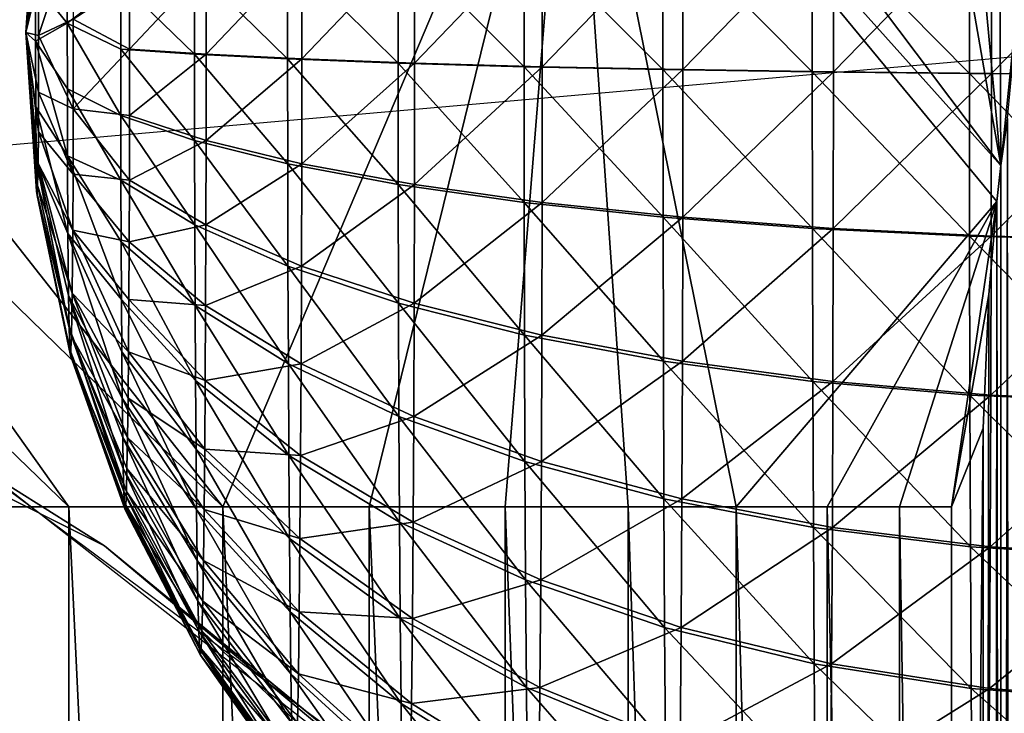
# Model space of a CAD drawing. Extents: x -18.5 to 12.4, y -26.1 to 28.1.
# Drawn here: x 11.9 to 12.1, y 27.7 to 27.8 of the extents above; entities that cross this region are included whole.
import ezdxf

# ---------------------------------------------------------------- set-up
doc = ezdxf.new("R2010")
doc.units = 0
doc.header["$MEASUREMENT"] = 0
doc.layers.add('SEAT-BACK', color=5, linetype='Continuous')
doc.layers.add('SEAT-BASE', color=5, linetype='Continuous')

msp = doc.modelspace()

# ---------------------------------------------------------------- linework, layer by layer
at = {"layer": 'SEAT-BACK'}
for points, invisible_edges in [([(4.97147, 27.4708, 14.87297), (-10.11713, 26.11114, 7.88764), (12.09582, 28.05692, 9.16927)], 12), ([(12.09582, 28.05692, 9.16927), (-10.11713, 26.11114, 7.88764), (7.40854, 27.64627, 8.89889)], 2), ([(4.97147, 27.4708, 14.87297), (12.09582, 28.05692, 9.16927), (6.00057, 27.55758, 14.47331)], 3), ([(6.00057, 27.55758, 14.47331), (12.09582, 28.05692, 9.16927), (7.06896, 27.64854, 14.19656)], 3), ([(7.06896, 27.64854, 14.19656), (12.09582, 28.05692, 9.16927), (8.15839, 27.74212, 14.04676)], 3), ([(8.15839, 27.74212, 14.04676), (12.09582, 28.05692, 9.16927), (9.25773, 27.83729, 14.0248)], 3), ([(-10.02149, 25.86725, 7.64379), (10.72846, 26.78507, 8.84023), (12.13194, 27.80787, 8.92115)], 3), ([(12.13194, 27.80787, 8.92115), (10.72846, 26.78507, 8.84023), (10.84944, 26.81343, 8.8473)], 13), ([(10.84944, 26.81343, 8.8473), (10.89258, 26.82722, 8.84969), (12.13194, 27.80787, 8.92115)], 14), ([(12.13194, 27.80787, 8.92115), (10.89258, 26.82722, 8.84969), (12.13194, 26.93584, 8.92115)], 1), ([(12.06994, 26.97335, 14.23399), (12.07009, 27.77262, 14.23287), (12.06849, 27.75322, 14.24538)], 12), ([(12.06848, 26.99138, 14.24542), (12.06849, 27.75322, 14.24538), (12.06731, 27.01806, 14.25455)], 1), ([(12.06994, 26.97335, 14.23399), (12.06849, 27.75322, 14.24538), (12.06848, 26.99138, 14.24542)], 15)]:
    msp.add_3dface(points, dxfattribs=dict(at, invisible_edges=invisible_edges))
for points in [[(12.09788, 28.05476, 9.13673), (-10.11713, 26.11114, 7.88764), (12.09582, 28.05692, 9.16927)], [(12.10029, 28.04839, 9.10476), (-10.11713, 26.11114, 7.88764), (12.09788, 28.05476, 9.13673)], [(12.10298, 28.0379, 9.07392), (-10.11713, 26.11114, 7.88764), (12.10029, 28.04839, 9.10476)], [(12.10298, 28.0379, 9.07392), (-10.0983, 26.03803, 7.71233), (-10.11713, 26.11114, 7.88764)], [(12.10593, 28.02348, 9.04474), (-10.0983, 26.03803, 7.71233), (12.10298, 28.0379, 9.07392)], [(12.10907, 28.00538, 9.01771), (-10.0983, 26.03803, 7.71233), (12.10593, 28.02348, 9.04474)], [(12.11236, 27.9839, 8.99329), (-10.0983, 26.03803, 7.71233), (12.10907, 28.00538, 9.01771)], [(12.11574, 27.95941, 8.97191), (-10.0983, 26.03803, 7.71233), (12.11236, 27.9839, 8.99329)], [(12.11915, 27.93233, 8.95393), (-10.0983, 26.03803, 7.71233), (12.11574, 27.95941, 8.97191)], [(12.07095, 27.78015, 14.22609), (12.04292, 27.94123, 14.1512), (11.9822, 27.89792, 14.34718)], [(12.05885, 27.91069, 14.15302), (12.04292, 27.94123, 14.1512), (12.07095, 27.78015, 14.22609)], [(12.12253, 27.90313, 8.93965), (-10.0983, 26.03803, 7.71233), (12.11915, 27.93233, 8.95393)], [(12.07095, 27.78015, 14.22609), (12.07046, 27.87823, 14.15428), (12.05885, 27.91069, 14.15302)], [(12.12253, 27.90313, 8.93965), (-10.12355, 25.85578, 7.63791), (-10.0983, 26.03803, 7.71233)], [(12.12583, 27.87229, 8.92932), (-10.12355, 25.85578, 7.63791), (12.12253, 27.90313, 8.93965)], [(12.07095, 27.78015, 14.22609), (11.9822, 27.89792, 14.34718), (11.98129, 27.88019, 14.36123)], [(11.98129, 27.88019, 14.36123), (11.80306, 27.84295, 14.44655), (11.90865, 27.70891, 14.45721)], [(11.90865, 27.70891, 14.45721), (11.93919, 27.70891, 14.44308), (11.98129, 27.88019, 14.36123)], [(11.98129, 27.88019, 14.36123), (11.93919, 27.70891, 14.44308), (11.96756, 27.70891, 14.42498)], [(11.98129, 27.88019, 14.36123), (11.96756, 27.70891, 14.42498), (11.99324, 27.70891, 14.40324)], [(11.98129, 27.88019, 14.36123), (12.01577, 27.70891, 14.37824), (12.07009, 27.77262, 14.23287)], [(11.99324, 27.70891, 14.40324), (12.01577, 27.70891, 14.37824), (11.98129, 27.88019, 14.36123)], [(11.98129, 27.88019, 14.36123), (12.07009, 27.77262, 14.23287), (12.07095, 27.78015, 14.22609)], [(12.07095, 27.78015, 14.22609), (12.07752, 27.84446, 14.15497), (12.07046, 27.87823, 14.15428)], [(12.12898, 27.84036, 8.92312), (-10.12355, 25.85578, 7.63791), (12.12583, 27.87229, 8.92932)], [(12.07232, 27.78996, 14.21529), (12.07752, 27.84446, 14.15497), (12.07095, 27.78015, 14.22609)], [(11.90865, 27.70891, 14.45721), (11.80306, 27.84295, 14.44655), (11.80433, 27.81045, 14.45826)], [(11.86989, 27.84197, 9.17266), (11.86999, 27.84021, 9.18429), (11.86756, 27.80787, 9.17308)], [(11.8698, 27.84053, 9.16322), (11.86989, 27.84197, 9.17266), (11.86756, 27.80787, 9.17308)], [(12.12898, 27.84036, 8.92312), (-9.94582, 25.87385, 7.64815), (-10.12355, 25.85578, 7.63791)], [(12.13194, 27.80787, 8.92115), (-9.94582, 25.87385, 7.64815), (12.12898, 27.84036, 8.92312)], [(11.8698, 27.84053, 9.16322), (11.86756, 27.80787, 9.17308), (11.86969, 27.83521, 9.15246)], [(11.87009, 27.83425, 9.19468), (11.86756, 27.80787, 9.17308), (11.86999, 27.84021, 9.18429)], [(11.86969, 27.83521, 9.15246), (11.86756, 27.80787, 9.17308), (11.86962, 27.8266, 9.14455)], [(11.87015, 27.82725, 9.20112), (11.86756, 27.80787, 9.17308), (11.87009, 27.83425, 9.19468)], [(12.03164, 27.83249, 8.93725), (12.0644, 27.79932, 8.9266), (12.06441, 27.83345, 8.92779)], [(12.06897, 27.83345, 9.41463), (12.03604, 27.79965, 9.40693), (12.03603, 27.83249, 9.40578)], [(12.06898, 27.79932, 9.41582), (12.03604, 27.79965, 9.40693), (12.06897, 27.83345, 9.41463)], [(12.06441, 27.83345, 8.92779), (12.0644, 27.79932, 8.9266), (12.09816, 27.79916, 8.92164)], [(12.09816, 27.79916, 8.92164), (12.09817, 27.83394, 8.92286), (12.06441, 27.83345, 8.92779)], [(12.10282, 27.83394, 9.41894), (12.06898, 27.79932, 9.41582), (12.06897, 27.83345, 9.41463)], [(12.10283, 27.79916, 9.42015), (12.06898, 27.79932, 9.41582), (12.10282, 27.83394, 9.41894)], [(11.97149, 27.82922, 8.96897), (12.00046, 27.80012, 8.94999), (12.00047, 27.83107, 8.95107)], [(12.00461, 27.83107, 9.39256), (11.9753, 27.80074, 9.3762), (11.97529, 27.82922, 9.3752)], [(12.00462, 27.80012, 9.39364), (11.9753, 27.80074, 9.3762), (12.00461, 27.83107, 9.39256)], [(12.00046, 27.80012, 8.94999), (12.03163, 27.79965, 8.93611), (12.00047, 27.83107, 8.95107)], [(12.00047, 27.83107, 8.95107), (12.03163, 27.79965, 8.93611), (12.03164, 27.83249, 8.93725)], [(12.03603, 27.83249, 9.40578), (12.00462, 27.80012, 9.39364), (12.00461, 27.83107, 9.39256)], [(12.03604, 27.79965, 9.40693), (12.00462, 27.80012, 9.39364), (12.03603, 27.83249, 9.40578)], [(12.03163, 27.79965, 8.93611), (12.0644, 27.79932, 8.9266), (12.03164, 27.83249, 8.93725)], [(11.87742, 27.82913, 9.23711), (11.87021, 27.80726, 9.20728), (11.87019, 27.81879, 9.20537)], [(11.87745, 27.81064, 9.24048), (11.87021, 27.80726, 9.20728), (11.87742, 27.82913, 9.23711)], [(11.94522, 27.82697, 8.99063), (11.97148, 27.80074, 8.96798), (11.97149, 27.82922, 8.96897)], [(11.97529, 27.82922, 9.3752), (11.94863, 27.80149, 9.35492), (11.94862, 27.82697, 9.35403)], [(11.9753, 27.80074, 9.3762), (11.94863, 27.80149, 9.35492), (11.97529, 27.82922, 9.3752)], [(11.97148, 27.80074, 8.96798), (12.00046, 27.80012, 8.94999), (11.97149, 27.82922, 8.96897)], [(11.87015, 27.82725, 9.20112), (11.87019, 27.81879, 9.20537), (11.86756, 27.80787, 9.17308)], [(11.86958, 27.81802, 9.14049), (11.87619, 27.80984, 9.10547), (11.87621, 27.82834, 9.10862)], [(11.87619, 27.80984, 9.10547), (11.88733, 27.81828, 9.07383), (11.87621, 27.82834, 9.10862)], [(11.92216, 27.82436, 9.01565), (11.94521, 27.80149, 8.98974), (11.94522, 27.82697, 8.99063)], [(11.94862, 27.82697, 9.35403), (11.92511, 27.80236, 9.33022), (11.9251, 27.82436, 9.32945)], [(11.94863, 27.80149, 9.35492), (11.92511, 27.80236, 9.33022), (11.94862, 27.82697, 9.35403)], [(11.94521, 27.80149, 8.98974), (11.97148, 27.80074, 8.96798), (11.94522, 27.82697, 8.99063)], [(11.86962, 27.8266, 9.14455), (11.86756, 27.80787, 9.17308), (11.86958, 27.81802, 9.14049)], [(11.90275, 27.82145, 9.04356), (11.92216, 27.80236, 9.01488), (11.92216, 27.82436, 9.01565)], [(11.9251, 27.82436, 9.32945), (11.90517, 27.80333, 9.30255), (11.90517, 27.82145, 9.30191)], [(11.92511, 27.80236, 9.33022), (11.90517, 27.80333, 9.30255), (11.9251, 27.82436, 9.32945)], [(11.92216, 27.80236, 9.01488), (11.94521, 27.80149, 8.98974), (11.92216, 27.82436, 9.01565)], [(11.88733, 27.81828, 9.07383), (11.90274, 27.80333, 9.04292), (11.90275, 27.82145, 9.04356)], [(11.90517, 27.80333, 9.30255), (11.88919, 27.80439, 9.27242), (11.90517, 27.82145, 9.30191)], [(11.90517, 27.82145, 9.30191), (11.88919, 27.80439, 9.27242), (11.88919, 27.81828, 9.27193)], [(11.90274, 27.80333, 9.04292), (11.92216, 27.80236, 9.01488), (11.90275, 27.82145, 9.04356)], [(11.87021, 27.80726, 9.20728), (11.86756, 27.80787, 9.17308), (11.87019, 27.81879, 9.20537)], [(11.86958, 27.81802, 9.14049), (11.86756, 27.80787, 9.17308), (11.86957, 27.80608, 9.13887)], [(11.86957, 27.80608, 9.13887), (11.87619, 27.80984, 9.10547), (11.86958, 27.81802, 9.14049)], [(11.87619, 27.80984, 9.10547), (11.88733, 27.80439, 9.07335), (11.88733, 27.81828, 9.07383)], [(11.88919, 27.80439, 9.27242), (11.87745, 27.81064, 9.24048), (11.88919, 27.81828, 9.27193)], [(11.88733, 27.80439, 9.07335), (11.90274, 27.80333, 9.04292), (11.88733, 27.81828, 9.07383)], [(11.87648, 27.70891, 14.4671), (11.80433, 27.81045, 14.45826), (11.80585, 27.77719, 14.46667)], [(11.90865, 27.70891, 14.45721), (11.80433, 27.81045, 14.45826), (11.87648, 27.70891, 14.4671)], [(11.87743, 27.79192, 9.23863), (11.87021, 27.80726, 9.20728), (11.87745, 27.81064, 9.24048)], [(11.88919, 27.80439, 9.27242), (11.87743, 27.79192, 9.23863), (11.87745, 27.81064, 9.24048)], [(11.87619, 27.80984, 9.10547), (11.86957, 27.80608, 9.13887), (11.87621, 27.79615, 9.10657)], [(11.88734, 27.79057, 9.0748), (11.87619, 27.80984, 9.10547), (11.87621, 27.79615, 9.10657)], [(11.88733, 27.80439, 9.07335), (11.87619, 27.80984, 9.10547), (11.88734, 27.79057, 9.0748)], [(11.87, 27.77595, 9.18508), (11.86756, 27.80787, 9.17308), (11.87008, 27.78052, 9.19344)], [(11.86969, 27.78128, 9.15149), (11.86756, 27.80787, 9.17308), (11.8698, 27.7748, 9.16419)], [(11.86957, 27.80608, 9.13887), (11.86756, 27.80787, 9.17308), (11.8696, 27.79233, 9.14255)], [(11.87015, 27.78715, 9.20015), (11.86756, 27.80787, 9.17308), (11.87019, 27.79545, 9.20482)], [(11.8698, 27.7748, 9.16419), (11.86756, 27.80787, 9.17308), (11.86992, 27.77387, 9.17582)], [(11.8696, 27.79233, 9.14255), (11.86756, 27.80787, 9.17308), (11.86969, 27.78128, 9.15149)], [(11.87019, 27.79545, 9.20482), (11.86756, 27.80787, 9.17308), (11.87021, 27.80726, 9.20728)], [(11.86992, 27.77387, 9.17582), (11.86756, 27.80787, 9.17308), (11.87, 27.77595, 9.18508)], [(11.87008, 27.78052, 9.19344), (11.86756, 27.80787, 9.17308), (11.87015, 27.78715, 9.20015)], [(11.87743, 27.79192, 9.23863), (11.87019, 27.79545, 9.20482), (11.87021, 27.80726, 9.20728)], [(11.87623, 27.78215, 9.11053), (11.86957, 27.80608, 9.13887), (11.8696, 27.79233, 9.14255)], [(11.87621, 27.79615, 9.10657), (11.86957, 27.80608, 9.13887), (11.87623, 27.78215, 9.11053)], [(11.88918, 27.79057, 9.27097), (11.87743, 27.79192, 9.23863), (11.88919, 27.80439, 9.27242)], [(11.90274, 27.80333, 9.04292), (11.88733, 27.80439, 9.07335), (11.90276, 27.78531, 9.04482)], [(11.90276, 27.78531, 9.04482), (11.88733, 27.80439, 9.07335), (11.88734, 27.79057, 9.0748)], [(11.90517, 27.80333, 9.30255), (11.88918, 27.79057, 9.27097), (11.88919, 27.80439, 9.27242)], [(11.90516, 27.78531, 9.30065), (11.88918, 27.79057, 9.27097), (11.90517, 27.80333, 9.30255)], [(11.92216, 27.80236, 9.01488), (11.90274, 27.80333, 9.04292), (11.92218, 27.78047, 9.01718)], [(11.92218, 27.78047, 9.01718), (11.90274, 27.80333, 9.04292), (11.90276, 27.78531, 9.04482)], [(11.92511, 27.80236, 9.33022), (11.90516, 27.78531, 9.30065), (11.90517, 27.80333, 9.30255)], [(11.92509, 27.78047, 9.32792), (11.90516, 27.78531, 9.30065), (11.92511, 27.80236, 9.33022)], [(11.94521, 27.80149, 8.98974), (11.92216, 27.80236, 9.01488), (11.94524, 27.77614, 8.99241)], [(11.94524, 27.77614, 8.99241), (11.92216, 27.80236, 9.01488), (11.92218, 27.78047, 9.01718)], [(11.94863, 27.80149, 9.35492), (11.92509, 27.78047, 9.32792), (11.92511, 27.80236, 9.33022)], [(11.94861, 27.77614, 9.35226), (11.92509, 27.78047, 9.32792), (11.94863, 27.80149, 9.35492)], [(11.97148, 27.80074, 8.96798), (11.94521, 27.80149, 8.98974), (11.9715, 27.7724, 8.97096)], [(11.9715, 27.7724, 8.97096), (11.94521, 27.80149, 8.98974), (11.94524, 27.77614, 8.99241)], [(11.9753, 27.80074, 9.3762), (11.94861, 27.77614, 9.35226), (11.94863, 27.80149, 9.35492)], [(11.97527, 27.7724, 9.37322), (11.94861, 27.77614, 9.35226), (11.9753, 27.80074, 9.3762)], [(12.00049, 27.76932, 8.95322), (11.97148, 27.80074, 8.96798), (11.9715, 27.7724, 8.97096)], [(12.00046, 27.80012, 8.94999), (11.97148, 27.80074, 8.96798), (12.00049, 27.76932, 8.95322)], [(12.00462, 27.80012, 9.39364), (11.97527, 27.7724, 9.37322), (11.9753, 27.80074, 9.3762)], [(12.00459, 27.76932, 9.3904), (11.97527, 27.7724, 9.37322), (12.00462, 27.80012, 9.39364)], [(12.03163, 27.79965, 8.93611), (12.00046, 27.80012, 8.94999), (12.03166, 27.76696, 8.93954)], [(12.03166, 27.76696, 8.93954), (12.00046, 27.80012, 8.94999), (12.00049, 27.76932, 8.95322)], [(12.03604, 27.79965, 9.40693), (12.00459, 27.76932, 9.3904), (12.00462, 27.80012, 9.39364)], [(12.03601, 27.76696, 9.4035), (12.00459, 27.76932, 9.3904), (12.03604, 27.79965, 9.40693)], [(12.0644, 27.79932, 8.9266), (12.03163, 27.79965, 8.93611), (12.06443, 27.76536, 8.93017)], [(12.06443, 27.76536, 8.93017), (12.03163, 27.79965, 8.93611), (12.03166, 27.76696, 8.93954)], [(12.06898, 27.79932, 9.41582), (12.03601, 27.76696, 9.4035), (12.03604, 27.79965, 9.40693)], [(12.06895, 27.76536, 9.41225), (12.03601, 27.76696, 9.4035), (12.06898, 27.79932, 9.41582)], [(12.0644, 27.79932, 8.9266), (12.06443, 27.76536, 8.93017), (12.09819, 27.76456, 8.92528)], [(12.09816, 27.79916, 8.92164), (12.0644, 27.79932, 8.9266), (12.09819, 27.76456, 8.92528)], [(12.10283, 27.79916, 9.42015), (12.06895, 27.76536, 9.41225), (12.06898, 27.79932, 9.41582)], [(12.10279, 27.76456, 9.41651), (12.06895, 27.76536, 9.41225), (12.10283, 27.79916, 9.42015)], [(11.88734, 27.79057, 9.0748), (11.87621, 27.79615, 9.10657), (11.88737, 27.77709, 9.07816)], [(11.88737, 27.77709, 9.07816), (11.87621, 27.79615, 9.10657), (11.87623, 27.78215, 9.11053)], [(11.8774, 27.7783, 9.23361), (11.87015, 27.78715, 9.20015), (11.87019, 27.79545, 9.20482)], [(11.8774, 27.7783, 9.23361), (11.87019, 27.79545, 9.20482), (11.87743, 27.79192, 9.23863)], [(11.87623, 27.78215, 9.11053), (11.8696, 27.79233, 9.14255), (11.87632, 27.76594, 9.12002)], [(11.87632, 27.76594, 9.12002), (11.8696, 27.79233, 9.14255), (11.86969, 27.78128, 9.15149)], [(11.88915, 27.77709, 9.2676), (11.8774, 27.7783, 9.23361), (11.87743, 27.79192, 9.23863)], [(11.88915, 27.77709, 9.2676), (11.87743, 27.79192, 9.23863), (11.88918, 27.79057, 9.27097)], [(11.90276, 27.78531, 9.04482), (11.88734, 27.79057, 9.0748), (11.9028, 27.76773, 9.0492)], [(11.9028, 27.76773, 9.0492), (11.88734, 27.79057, 9.0748), (11.88737, 27.77709, 9.07816)], [(11.90516, 27.78531, 9.30065), (11.88915, 27.77709, 9.2676), (11.88918, 27.79057, 9.27097)], [(12.07105, 26.96388, 14.22539), (12.07232, 27.78996, 14.21529), (12.07095, 27.78015, 14.22609)], [(12.0734, 26.9496, 14.20676), (12.07232, 27.78996, 14.21529), (12.07105, 26.96388, 14.22539)], [(11.87732, 27.76661, 9.22648), (11.87008, 27.78052, 9.19344), (11.87015, 27.78715, 9.20015)], [(11.87732, 27.76661, 9.22648), (11.87015, 27.78715, 9.20015), (11.8774, 27.7783, 9.23361)], [(11.90511, 27.76773, 9.29627), (11.88915, 27.77709, 9.2676), (11.90516, 27.78531, 9.30065)], [(11.92223, 27.75911, 9.02251), (11.90276, 27.78531, 9.04482), (11.9028, 27.76773, 9.0492)], [(11.92218, 27.78047, 9.01718), (11.90276, 27.78531, 9.04482), (11.92223, 27.75911, 9.02251)], [(11.92509, 27.78047, 9.32792), (11.90511, 27.76773, 9.29627), (11.90516, 27.78531, 9.30065)], [(11.88737, 27.77709, 9.07816), (11.87623, 27.78215, 9.11053), (11.88742, 27.7642, 9.08337)], [(11.88749, 27.75217, 9.09031), (11.87623, 27.78215, 9.11053), (11.87632, 27.76594, 9.12002)], [(11.88742, 27.7642, 9.08337), (11.87623, 27.78215, 9.11053), (11.88749, 27.75217, 9.09031)], [(11.87658, 27.74625, 9.14556), (11.86969, 27.78128, 9.15149), (11.8698, 27.7748, 9.16419)], [(11.87632, 27.76594, 9.12002), (11.86969, 27.78128, 9.15149), (11.87645, 27.75298, 9.1336)], [(11.87645, 27.75298, 9.1336), (11.86969, 27.78128, 9.15149), (11.87658, 27.74625, 9.14556)], [(11.87719, 27.75347, 9.21304), (11.87, 27.77595, 9.18508), (11.87008, 27.78052, 9.19344)], [(11.87719, 27.75347, 9.21304), (11.87008, 27.78052, 9.19344), (11.87732, 27.76661, 9.22648)], [(11.92504, 27.75911, 9.32259), (11.90511, 27.76773, 9.29627), (11.92509, 27.78047, 9.32792)], [(11.94524, 27.77614, 8.99241), (11.92218, 27.78047, 9.01718), (11.94529, 27.75141, 8.99857)], [(11.94529, 27.75141, 8.99857), (11.92218, 27.78047, 9.01718), (11.92223, 27.75911, 9.02251)], [(11.94861, 27.77614, 9.35226), (11.92504, 27.75911, 9.32259), (11.92509, 27.78047, 9.32792)], [(12.07105, 26.96388, 14.22539), (12.07095, 27.78015, 14.22609), (12.07009, 27.77262, 14.23287)], [(11.8891, 27.7642, 9.2624), (11.87732, 27.76661, 9.22648), (11.8774, 27.7783, 9.23361)], [(11.8891, 27.7642, 9.2624), (11.8774, 27.7783, 9.23361), (11.88915, 27.77709, 9.2676)], [(11.87648, 27.70891, 14.4671), (11.80585, 27.77719, 14.46667), (11.84328, 27.70891, 14.47259)], [(11.87704, 27.74453, 9.19649), (11.86992, 27.77387, 9.17582), (11.87, 27.77595, 9.18508)], [(11.87704, 27.74453, 9.19649), (11.87, 27.77595, 9.18508), (11.87719, 27.75347, 9.21304)], [(11.9028, 27.76773, 9.0492), (11.88737, 27.77709, 9.07816), (11.90286, 27.75093, 9.05599)], [(11.90286, 27.75093, 9.05599), (11.88737, 27.77709, 9.07816), (11.88742, 27.7642, 9.08337)], [(11.90511, 27.76773, 9.29627), (11.8891, 27.7642, 9.2624), (11.88915, 27.77709, 9.2676)], [(11.94855, 27.75141, 9.34609), (11.92504, 27.75911, 9.32259), (11.94861, 27.77614, 9.35226)], [(11.97157, 27.74475, 8.97785), (11.94524, 27.77614, 8.99241), (11.94529, 27.75141, 8.99857)], [(11.9715, 27.7724, 8.97096), (11.94524, 27.77614, 8.99241), (11.97157, 27.74475, 8.97785)], [(11.97527, 27.7724, 9.37322), (11.94855, 27.75141, 9.34609), (11.94861, 27.77614, 9.35226)], [(11.87658, 27.74625, 9.14556), (11.8698, 27.7748, 9.16419), (11.87669, 27.7417, 9.15936)], [(11.87687, 27.74051, 9.1781), (11.87669, 27.7417, 9.15936), (11.8698, 27.7748, 9.16419)], [(11.87687, 27.74051, 9.1781), (11.8698, 27.7748, 9.16419), (11.86992, 27.77387, 9.17582)], [(11.87687, 27.74051, 9.1781), (11.86992, 27.77387, 9.17582), (11.87704, 27.74453, 9.19649)], [(11.97521, 27.74475, 9.36632), (11.94855, 27.75141, 9.34609), (11.97527, 27.7724, 9.37322)], [(12.00049, 27.76932, 8.95322), (11.9715, 27.7724, 8.97096), (12.00056, 27.73927, 8.96071)], [(12.00056, 27.73927, 8.96071), (11.9715, 27.7724, 8.97096), (11.97157, 27.74475, 8.97785)], [(12.00459, 27.76932, 9.3904), (11.97521, 27.74475, 9.36632), (11.97527, 27.7724, 9.37322)], [(12.01577, 27.70891, 14.37824), (12.03474, 27.70891, 14.35044), (12.07009, 27.77262, 14.23287)], [(12.07009, 27.77262, 14.23287), (12.03474, 27.70891, 14.35044), (12.0498, 27.70891, 14.32035)], [(12.07009, 27.77262, 14.23287), (12.0498, 27.70891, 14.32035), (12.06069, 27.70891, 14.28851)], [(12.06069, 27.70891, 14.28851), (12.06849, 27.75322, 14.24538), (12.07009, 27.77262, 14.23287)], [(12.07105, 26.96388, 14.22539), (12.07009, 27.77262, 14.23287), (12.06994, 26.97335, 14.23399)], [(12.00452, 27.73927, 9.38291), (11.97521, 27.74475, 9.36632), (12.00459, 27.76932, 9.3904)], [(12.03174, 27.73507, 8.94749), (12.00049, 27.76932, 8.95322), (12.00056, 27.73927, 8.96071)], [(12.03166, 27.76696, 8.93954), (12.00049, 27.76932, 8.95322), (12.03174, 27.73507, 8.94749)], [(12.03601, 27.76696, 9.4035), (12.00452, 27.73927, 9.38291), (12.00459, 27.76932, 9.3904)], [(11.90505, 27.75093, 9.28948), (11.8891, 27.7642, 9.2624), (11.90511, 27.76773, 9.29627)], [(11.92223, 27.75911, 9.02251), (11.9028, 27.76773, 9.0492), (11.92231, 27.73871, 9.03075)], [(11.92231, 27.73871, 9.03075), (11.9028, 27.76773, 9.0492), (11.90286, 27.75093, 9.05599)], [(11.92504, 27.75911, 9.32259), (11.90505, 27.75093, 9.28948), (11.90511, 27.76773, 9.29627)], [(11.88757, 27.74122, 9.09887), (11.87632, 27.76594, 9.12002), (11.88766, 27.73157, 9.10886)], [(11.88766, 27.73157, 9.10886), (11.87632, 27.76594, 9.12002), (11.87645, 27.75298, 9.1336)], [(11.88749, 27.75217, 9.09031), (11.87632, 27.76594, 9.12002), (11.88757, 27.74122, 9.09887)], [(11.88895, 27.74122, 9.2469), (11.87719, 27.75347, 9.21304), (11.87732, 27.76661, 9.22648)], [(11.88903, 27.75217, 9.25545), (11.87732, 27.76661, 9.22648), (11.8891, 27.7642, 9.2624)], [(11.88895, 27.74122, 9.2469), (11.87732, 27.76661, 9.22648), (11.88903, 27.75217, 9.25545)], [(12.03593, 27.73507, 9.39555), (12.00452, 27.73927, 9.38291), (12.03601, 27.76696, 9.4035)], [(12.06451, 27.73223, 8.93843), (12.03166, 27.76696, 8.93954), (12.03174, 27.73507, 8.94749)], [(12.06443, 27.76536, 8.93017), (12.03166, 27.76696, 8.93954), (12.06451, 27.73223, 8.93843)], [(12.06895, 27.76536, 9.41225), (12.03593, 27.73507, 9.39555), (12.03601, 27.76696, 9.4035)], [(12.06887, 27.73223, 9.40399), (12.03593, 27.73507, 9.39555), (12.06895, 27.76536, 9.41225)], [(12.09819, 27.76456, 8.92528), (12.06443, 27.76536, 8.93017), (12.09827, 27.73079, 8.9337)], [(12.09827, 27.73079, 8.9337), (12.06443, 27.76536, 8.93017), (12.06451, 27.73223, 8.93843)], [(12.10279, 27.76456, 9.41651), (12.06887, 27.73223, 9.40399), (12.06895, 27.76536, 9.41225)], [(11.90286, 27.75093, 9.05599), (11.88742, 27.7642, 9.08337), (11.90295, 27.73523, 9.06505)], [(11.90295, 27.73523, 9.06505), (11.88742, 27.7642, 9.08337), (11.88749, 27.75217, 9.09031)], [(11.90505, 27.75093, 9.28948), (11.88903, 27.75217, 9.25545), (11.8891, 27.7642, 9.2624)], [(12.10271, 27.73079, 9.40809), (12.06887, 27.73223, 9.40399), (12.10279, 27.76456, 9.41651)], [(11.92496, 27.73871, 9.31435), (11.90505, 27.75093, 9.28948), (11.92504, 27.75911, 9.32259)], [(11.94538, 27.72777, 9.00812), (11.92223, 27.75911, 9.02251), (11.92231, 27.73871, 9.03075)], [(11.94529, 27.75141, 8.99857), (11.92223, 27.75911, 9.02251), (11.94538, 27.72777, 9.00812)], [(11.94855, 27.75141, 9.34609), (11.92496, 27.73871, 9.31435), (11.92504, 27.75911, 9.32259)], [(11.88776, 27.7234, 9.1201), (11.87645, 27.75298, 9.1336), (11.88788, 27.71688, 9.13237)], [(11.88788, 27.71688, 9.13237), (11.87645, 27.75298, 9.1336), (11.87658, 27.74625, 9.14556)], [(11.88766, 27.73157, 9.10886), (11.87645, 27.75298, 9.1336), (11.88776, 27.7234, 9.1201)], [(11.88875, 27.7234, 9.22566), (11.87704, 27.74453, 9.19649), (11.87719, 27.75347, 9.21304)], [(11.88886, 27.73157, 9.2369), (11.87719, 27.75347, 9.21304), (11.88895, 27.74122, 9.2469)], [(11.88875, 27.7234, 9.22566), (11.87719, 27.75347, 9.21304), (11.88886, 27.73157, 9.2369)], [(12.06728, 27.72531, 14.2548), (12.06849, 27.75322, 14.24538), (12.06069, 27.70891, 14.28851)], [(12.06731, 27.01806, 14.25455), (12.06849, 27.75322, 14.24538), (12.06728, 27.72531, 14.2548)], [(11.90295, 27.73523, 9.06505), (11.88749, 27.75217, 9.09031), (11.90305, 27.72095, 9.07621)], [(11.90305, 27.72095, 9.07621), (11.88749, 27.75217, 9.09031), (11.88757, 27.74122, 9.09887)], [(11.90497, 27.73523, 9.28042), (11.88895, 27.74122, 9.2469), (11.88903, 27.75217, 9.25545)], [(11.90497, 27.73523, 9.28042), (11.88903, 27.75217, 9.25545), (11.90505, 27.75093, 9.28948)], [(11.92231, 27.73871, 9.03075), (11.90286, 27.75093, 9.05599), (11.92241, 27.71964, 9.04176)], [(11.92241, 27.71964, 9.04176), (11.90286, 27.75093, 9.05599), (11.90295, 27.73523, 9.06505)], [(11.92496, 27.73871, 9.31435), (11.90497, 27.73523, 9.28042), (11.90505, 27.75093, 9.28948)], [(11.94846, 27.72777, 9.33654), (11.92496, 27.73871, 9.31435), (11.94855, 27.75141, 9.34609)], [(11.97157, 27.74475, 8.97785), (11.94529, 27.75141, 8.99857), (11.97167, 27.71833, 8.98852)], [(11.97167, 27.71833, 8.98852), (11.94529, 27.75141, 8.99857), (11.94538, 27.72777, 9.00812)], [(11.97521, 27.74475, 9.36632), (11.94846, 27.72777, 9.33654), (11.94855, 27.75141, 9.34609)], [(11.88788, 27.71688, 9.13237), (11.87658, 27.74625, 9.14556), (11.888, 27.71213, 9.14543)], [(11.888, 27.71213, 9.14543), (11.87658, 27.74625, 9.14556), (11.87669, 27.7417, 9.15936)], [(11.97511, 27.71833, 9.35565), (11.94846, 27.72777, 9.33654), (11.97521, 27.74475, 9.36632)], [(12.00056, 27.73927, 8.96071), (11.97157, 27.74475, 8.97785), (12.00067, 27.71056, 8.97231)], [(12.00067, 27.71056, 8.97231), (11.97157, 27.74475, 8.97785), (11.97167, 27.71833, 8.98852)], [(12.00452, 27.73927, 9.38291), (11.97511, 27.71833, 9.35565), (11.97521, 27.74475, 9.36632)], [(11.88852, 27.71213, 9.20034), (11.87687, 27.74051, 9.1781), (11.87704, 27.74453, 9.19649)], [(11.88852, 27.71213, 9.20034), (11.87704, 27.74453, 9.19649), (11.88864, 27.71688, 9.21339)], [(11.88864, 27.71688, 9.21339), (11.87704, 27.74453, 9.19649), (11.88875, 27.7234, 9.22566)], [(11.88826, 27.70827, 9.17288), (11.88813, 27.70924, 9.15902), (11.87669, 27.7417, 9.15936)], [(11.88826, 27.70827, 9.17288), (11.87669, 27.7417, 9.15936), (11.87687, 27.74051, 9.1781)], [(11.888, 27.71213, 9.14543), (11.87669, 27.7417, 9.15936), (11.88813, 27.70924, 9.15902)], [(11.88839, 27.70924, 9.18674), (11.87687, 27.74051, 9.1781), (11.88852, 27.71213, 9.20034)], [(11.88826, 27.70827, 9.17288), (11.87687, 27.74051, 9.1781), (11.88839, 27.70924, 9.18674)], [(11.90318, 27.70836, 9.08924), (11.88757, 27.74122, 9.09887), (11.88766, 27.73157, 9.10886)], [(11.90305, 27.72095, 9.07621), (11.88757, 27.74122, 9.09887), (11.90318, 27.70836, 9.08924)], [(11.90486, 27.72095, 9.26926), (11.88886, 27.73157, 9.2369), (11.88895, 27.74122, 9.2469)], [(11.90486, 27.72095, 9.26926), (11.88895, 27.74122, 9.2469), (11.90497, 27.73523, 9.28042)], [(11.92486, 27.71964, 9.30334), (11.90497, 27.73523, 9.28042), (11.92496, 27.73871, 9.31435)], [(11.94538, 27.72777, 9.00812), (11.92231, 27.73871, 9.03075), (11.9455, 27.7057, 9.02087)], [(11.9455, 27.7057, 9.02087), (11.92231, 27.73871, 9.03075), (11.92241, 27.71964, 9.04176)], [(11.94846, 27.72777, 9.33654), (11.92486, 27.71964, 9.30334), (11.92496, 27.73871, 9.31435)], [(12.00441, 27.71056, 9.37131), (11.97511, 27.71833, 9.35565), (12.00452, 27.73927, 9.38291)], [(12.03174, 27.73507, 8.94749), (12.00056, 27.73927, 8.96071), (12.03185, 27.7046, 8.9598)], [(12.03185, 27.7046, 8.9598), (12.00056, 27.73927, 8.96071), (12.00067, 27.71056, 8.97231)], [(12.03593, 27.73507, 9.39555), (12.00441, 27.71056, 9.37131), (12.00452, 27.73927, 9.38291)], [(11.92241, 27.71964, 9.04176), (11.90295, 27.73523, 9.06505), (11.92254, 27.7023, 9.05531)], [(11.92254, 27.7023, 9.05531), (11.90295, 27.73523, 9.06505), (11.90305, 27.72095, 9.07621)], [(11.92486, 27.71964, 9.30334), (11.90486, 27.72095, 9.26926), (11.90497, 27.73523, 9.28042)], [(12.03582, 27.7046, 9.38323), (12.00441, 27.71056, 9.37131), (12.03593, 27.73507, 9.39555)], [(12.06451, 27.73223, 8.93843), (12.03174, 27.73507, 8.94749), (12.06463, 27.70057, 8.95122)], [(12.06463, 27.70057, 8.95122), (12.03174, 27.73507, 8.94749), (12.03185, 27.7046, 8.9598)], [(12.06887, 27.73223, 9.40399), (12.03582, 27.7046, 9.38323), (12.03593, 27.73507, 9.39555)], [(11.90318, 27.70836, 9.08924), (11.88766, 27.73157, 9.10886), (11.90331, 27.69771, 9.1039)], [(11.90331, 27.69771, 9.1039), (11.88766, 27.73157, 9.10886), (11.88776, 27.7234, 9.1201)], [(11.90474, 27.70836, 9.25623), (11.88875, 27.7234, 9.22566), (11.88886, 27.73157, 9.2369)], [(11.90474, 27.70836, 9.25623), (11.88886, 27.73157, 9.2369), (11.90486, 27.72095, 9.26926)], [(12.06875, 27.70057, 9.3912), (12.03582, 27.7046, 9.38323), (12.06887, 27.73223, 9.40399)], [(12.09839, 27.69853, 8.94673), (12.06451, 27.73223, 8.93843), (12.06463, 27.70057, 8.95122)], [(12.09827, 27.73079, 8.9337), (12.06451, 27.73223, 8.93843), (12.09839, 27.69853, 8.94673)], [(12.10271, 27.73079, 9.40809), (12.06875, 27.70057, 9.3912), (12.06887, 27.73223, 9.40399)], [(12.10259, 27.69853, 9.39506), (12.06875, 27.70057, 9.3912), (12.10271, 27.73079, 9.40809)], [(11.94834, 27.7057, 9.3238), (11.92486, 27.71964, 9.30334), (11.94846, 27.72777, 9.33654)], [(11.97167, 27.71833, 8.98852), (11.94538, 27.72777, 9.00812), (11.9718, 27.69366, 9.00277)], [(11.9718, 27.69366, 9.00277), (11.94538, 27.72777, 9.00812), (11.9455, 27.7057, 9.02087)], [(11.97511, 27.71833, 9.35565), (11.94834, 27.7057, 9.3238), (11.94846, 27.72777, 9.33654)], [(12.06731, 27.01806, 14.25455), (12.06728, 27.72531, 14.2548), (12.06069, 27.03544, 14.28851)], [(12.06069, 27.03544, 14.28851), (12.06728, 27.72531, 14.2548), (12.06069, 27.70891, 14.28851)], [(11.90331, 27.69771, 9.1039), (11.88776, 27.7234, 9.1201), (11.90346, 27.6892, 9.1199)], [(11.90346, 27.6892, 9.1199), (11.88776, 27.7234, 9.1201), (11.88788, 27.71688, 9.13237)], [(11.9046, 27.69771, 9.24157), (11.88864, 27.71688, 9.21339), (11.88875, 27.7234, 9.22566)], [(11.9046, 27.69771, 9.24157), (11.88875, 27.7234, 9.22566), (11.90474, 27.70836, 9.25623)], [(11.92254, 27.7023, 9.05531), (11.90305, 27.72095, 9.07621), (11.92268, 27.68701, 9.07114)], [(11.92268, 27.68701, 9.07114), (11.90305, 27.72095, 9.07621), (11.90318, 27.70836, 9.08924)], [(11.92473, 27.7023, 9.28979), (11.90474, 27.70836, 9.25623), (11.90486, 27.72095, 9.26926)], [(11.92473, 27.7023, 9.28979), (11.90486, 27.72095, 9.26926), (11.92486, 27.71964, 9.30334)], [(11.94565, 27.68561, 9.03656), (11.92241, 27.71964, 9.04176), (11.92254, 27.7023, 9.05531)], [(11.9455, 27.7057, 9.02087), (11.92241, 27.71964, 9.04176), (11.94565, 27.68561, 9.03656)], [(11.94834, 27.7057, 9.3238), (11.92473, 27.7023, 9.28979), (11.92486, 27.71964, 9.30334)], [(11.97497, 27.69366, 9.3414), (11.94834, 27.7057, 9.3238), (11.97511, 27.71833, 9.35565)], [(12.00067, 27.71056, 8.97231), (11.97167, 27.71833, 8.98852), (12.00082, 27.68374, 8.9878)], [(12.00082, 27.68374, 8.9878), (11.97167, 27.71833, 8.98852), (11.9718, 27.69366, 9.00277)], [(12.00441, 27.71056, 9.37131), (11.97497, 27.69366, 9.3414), (11.97511, 27.71833, 9.35565)], [(11.90362, 27.683, 9.13693), (11.88788, 27.71688, 9.13237), (11.888, 27.71213, 9.14543)], [(11.90346, 27.6892, 9.1199), (11.88788, 27.71688, 9.13237), (11.90362, 27.683, 9.13693)], [(11.90445, 27.6892, 9.22557), (11.88852, 27.71213, 9.20034), (11.88864, 27.71688, 9.21339)], [(11.90445, 27.6892, 9.22557), (11.88864, 27.71688, 9.21339), (11.9046, 27.69771, 9.24157)], [(11.90362, 27.683, 9.13693), (11.888, 27.71213, 9.14543), (11.90379, 27.67924, 9.15466)], [(11.90379, 27.67924, 9.15466), (11.888, 27.71213, 9.14543), (11.88813, 27.70924, 9.15902)], [(11.90429, 27.683, 9.20854), (11.88839, 27.70924, 9.18674), (11.88852, 27.71213, 9.20034)], [(11.90429, 27.683, 9.20854), (11.88852, 27.71213, 9.20034), (11.90445, 27.6892, 9.22557)], [(12.00427, 27.68374, 9.35583), (11.97497, 27.69366, 9.3414), (12.00441, 27.71056, 9.37131)], [(12.03201, 27.67614, 8.97624), (12.00067, 27.71056, 8.97231), (12.00082, 27.68374, 8.9878)], [(12.03185, 27.7046, 8.9598), (12.00067, 27.71056, 8.97231), (12.03201, 27.67614, 8.97624)], [(12.03582, 27.7046, 9.38323), (12.00427, 27.68374, 9.35583), (12.00441, 27.71056, 9.37131)], [(11.87648, 27.03544, 14.4671), (11.87648, 27.70891, 14.4671), (11.84328, 27.70891, 14.47259)], [(11.87648, 27.03544, 14.4671), (11.84328, 27.70891, 14.47259), (11.84328, 27.03544, 14.47259)], [(11.90865, 27.03544, 14.45721), (11.87648, 27.70891, 14.4671), (11.87648, 27.03544, 14.4671)], [(11.90865, 27.03544, 14.45721), (11.90865, 27.70891, 14.45721), (11.87648, 27.70891, 14.4671)], [(11.90396, 27.67797, 9.17274), (11.88813, 27.70924, 9.15902), (11.88826, 27.70827, 9.17288)], [(11.90396, 27.67797, 9.17274), (11.90379, 27.67924, 9.15466), (11.88813, 27.70924, 9.15902)], [(11.90413, 27.67924, 9.19081), (11.88826, 27.70827, 9.17288), (11.88839, 27.70924, 9.18674)], [(11.90396, 27.67797, 9.17274), (11.88826, 27.70827, 9.17288), (11.90413, 27.67924, 9.19081)], [(11.90413, 27.67924, 9.19081), (11.88839, 27.70924, 9.18674), (11.90429, 27.683, 9.20854)], [(11.92268, 27.68701, 9.07114), (11.90318, 27.70836, 9.08924), (11.92285, 27.67407, 9.08895)], [(11.92285, 27.67407, 9.08895), (11.90318, 27.70836, 9.08924), (11.90331, 27.69771, 9.1039)], [(11.92458, 27.68701, 9.27396), (11.9046, 27.69771, 9.24157), (11.90474, 27.70836, 9.25623)], [(11.92458, 27.68701, 9.27396), (11.90474, 27.70836, 9.25623), (11.92473, 27.7023, 9.28979)], [(11.93919, 27.03544, 14.44308), (11.93919, 27.70891, 14.44308), (11.90865, 27.70891, 14.45721)], [(11.93919, 27.03544, 14.44308), (11.90865, 27.70891, 14.45721), (11.90865, 27.03544, 14.45721)], [(11.96756, 27.03544, 14.42498), (11.96756, 27.70891, 14.42498), (11.93919, 27.70891, 14.44308)], [(11.96756, 27.03544, 14.42498), (11.93919, 27.70891, 14.44308), (11.93919, 27.03544, 14.44308)], [(11.99324, 27.03544, 14.40324), (11.99324, 27.70891, 14.40324), (11.96756, 27.70891, 14.42498)], [(11.99324, 27.03544, 14.40324), (11.96756, 27.70891, 14.42498), (11.96756, 27.03544, 14.42498)], [(12.01577, 27.03544, 14.37824), (11.99324, 27.70891, 14.40324), (11.99324, 27.03544, 14.40324)], [(12.01577, 27.03544, 14.37824), (12.01577, 27.70891, 14.37824), (11.99324, 27.70891, 14.40324)], [(12.03474, 27.03544, 14.35044), (12.03474, 27.70891, 14.35044), (12.01577, 27.70891, 14.37824)], [(12.03474, 27.03544, 14.35044), (12.01577, 27.70891, 14.37824), (12.01577, 27.03544, 14.37824)], [(12.0498, 27.03544, 14.32035), (12.03474, 27.70891, 14.35044), (12.03474, 27.03544, 14.35044)], [(12.0498, 27.03544, 14.32035), (12.0498, 27.70891, 14.32035), (12.03474, 27.70891, 14.35044)], [(12.06069, 27.03544, 14.28851), (12.0498, 27.70891, 14.32035), (12.0498, 27.03544, 14.32035)], [(12.06069, 27.03544, 14.28851), (12.06069, 27.70891, 14.28851), (12.0498, 27.70891, 14.32035)], [(11.94819, 27.68561, 9.30811), (11.92473, 27.7023, 9.28979), (11.94834, 27.7057, 9.3238)], [(11.97197, 27.6712, 9.02031), (11.9455, 27.7057, 9.02087), (11.94565, 27.68561, 9.03656)], [(11.9718, 27.69366, 9.00277), (11.9455, 27.7057, 9.02087), (11.97197, 27.6712, 9.02031)], [(11.97497, 27.69366, 9.3414), (11.94819, 27.68561, 9.30811), (11.94834, 27.7057, 9.3238)], [(12.03566, 27.67614, 9.3668), (12.00427, 27.68374, 9.35583), (12.03582, 27.7046, 9.38323)], [(12.06479, 27.67099, 8.9683), (12.03185, 27.7046, 8.9598), (12.03201, 27.67614, 8.97624)], [(12.06463, 27.70057, 8.95122), (12.03185, 27.7046, 8.9598), (12.06479, 27.67099, 8.9683)], [(12.06875, 27.70057, 9.3912), (12.03566, 27.67614, 9.3668), (12.03582, 27.7046, 9.38323)], [(11.94565, 27.68561, 9.03656), (11.92254, 27.7023, 9.05531), (11.94582, 27.6679, 9.0549)], [(11.94582, 27.6679, 9.0549), (11.92254, 27.7023, 9.05531), (11.92268, 27.68701, 9.07114)], [(11.94819, 27.68561, 9.30811), (11.92458, 27.68701, 9.27396), (11.92473, 27.7023, 9.28979)], [(12.06859, 27.67099, 9.37413), (12.03566, 27.67614, 9.3668), (12.06875, 27.70057, 9.3912)], [(12.09839, 27.69853, 8.94673), (12.06463, 27.70057, 8.95122), (12.09856, 27.66839, 8.96413)], [(12.09856, 27.66839, 8.96413), (12.06463, 27.70057, 8.95122), (12.06479, 27.67099, 8.9683)], [(12.10259, 27.69853, 9.39506), (12.06859, 27.67099, 9.37413), (12.06875, 27.70057, 9.3912)], [(11.92303, 27.66374, 9.10838), (11.90331, 27.69771, 9.1039), (11.90346, 27.6892, 9.1199)], [(11.92285, 27.67407, 9.08895), (11.90331, 27.69771, 9.1039), (11.92303, 27.66374, 9.10838)], [(11.92442, 27.67407, 9.25615), (11.90445, 27.6892, 9.22557), (11.9046, 27.69771, 9.24157)], [(11.92442, 27.67407, 9.25615), (11.9046, 27.69771, 9.24157), (11.92458, 27.68701, 9.27396)], [(12.10243, 27.66839, 9.37766), (12.06859, 27.67099, 9.37413), (12.10259, 27.69853, 9.39506)], [(11.97481, 27.6712, 9.32386), (11.94819, 27.68561, 9.30811), (11.97497, 27.69366, 9.3414)], [(12.00082, 27.68374, 8.9878), (11.9718, 27.69366, 9.00277), (12.001, 27.65934, 9.00686)], [(12.001, 27.65934, 9.00686), (11.9718, 27.69366, 9.00277), (11.97197, 27.6712, 9.02031)], [(12.00427, 27.68374, 9.35583), (11.97481, 27.6712, 9.32386), (11.97497, 27.69366, 9.3414)], [(11.92303, 27.66374, 9.10838), (11.90346, 27.6892, 9.1199), (11.92322, 27.65621, 9.12907)], [(11.92322, 27.65621, 9.12907), (11.90346, 27.6892, 9.1199), (11.90362, 27.683, 9.13693)], [(11.92423, 27.66374, 9.23672), (11.90429, 27.683, 9.20854), (11.90445, 27.6892, 9.22557)], [(11.92423, 27.66374, 9.23672), (11.90445, 27.6892, 9.22557), (11.92442, 27.67407, 9.25615)], [(11.94601, 27.65292, 9.07552), (11.92268, 27.68701, 9.07114), (11.92285, 27.67407, 9.08895)], [(11.94582, 27.6679, 9.0549), (11.92268, 27.68701, 9.07114), (11.94601, 27.65292, 9.07552)], [(11.94802, 27.6679, 9.28977), (11.92442, 27.67407, 9.25615), (11.92458, 27.68701, 9.27396)], [(11.94802, 27.6679, 9.28977), (11.92458, 27.68701, 9.27396), (11.94819, 27.68561, 9.30811)], [(11.97197, 27.6712, 9.02031), (11.94565, 27.68561, 9.03656), (11.97216, 27.65141, 9.04081)], [(11.97216, 27.65141, 9.04081), (11.94565, 27.68561, 9.03656), (11.94582, 27.6679, 9.0549)], [(11.97481, 27.6712, 9.32386), (11.94802, 27.6679, 9.28977), (11.94819, 27.68561, 9.30811)], [(11.92322, 27.65621, 9.12907), (11.90362, 27.683, 9.13693), (11.92343, 27.65163, 9.15059)], [(11.92343, 27.65163, 9.15059), (11.90362, 27.683, 9.13693), (11.90379, 27.67924, 9.15466)], [(11.92404, 27.65621, 9.21604), (11.90413, 27.67924, 9.19081), (11.90429, 27.683, 9.20854)], [(11.92404, 27.65621, 9.21604), (11.90429, 27.683, 9.20854), (11.92423, 27.66374, 9.23672)], [(12.00409, 27.65934, 9.33676), (11.97481, 27.6712, 9.32386), (12.00427, 27.68374, 9.35583)], [(12.03201, 27.67614, 8.97624), (12.00082, 27.68374, 8.9878), (12.0322, 27.65025, 8.99647)], [(12.0322, 27.65025, 8.99647), (12.00082, 27.68374, 8.9878), (12.001, 27.65934, 9.00686)], [(12.03566, 27.67614, 9.3668), (12.00409, 27.65934, 9.33676), (12.00427, 27.68374, 9.35583)], [(11.92363, 27.65009, 9.17255), (11.90379, 27.67924, 9.15466), (11.90396, 27.67797, 9.17274)], [(11.92363, 27.65009, 9.17255), (11.92343, 27.65163, 9.15059), (11.90379, 27.67924, 9.15466)], [(11.92384, 27.65163, 9.19451), (11.90396, 27.67797, 9.17274), (11.90413, 27.67924, 9.19081)], [(11.92384, 27.65163, 9.19451), (11.90413, 27.67924, 9.19081), (11.92404, 27.65621, 9.21604)], [(11.92363, 27.65009, 9.17255), (11.90396, 27.67797, 9.17274), (11.92384, 27.65163, 9.19451)], [(12.03548, 27.65025, 9.34657), (12.00409, 27.65934, 9.33676), (12.03566, 27.67614, 9.3668)], [(12.06479, 27.67099, 8.9683), (12.03201, 27.67614, 8.97624), (12.06499, 27.64408, 8.98932)], [(12.06499, 27.64408, 8.98932), (12.03201, 27.67614, 8.97624), (12.0322, 27.65025, 8.99647)], [(12.06859, 27.67099, 9.37413), (12.03548, 27.65025, 9.34657), (12.03566, 27.67614, 9.3668)], [(11.94601, 27.65292, 9.07552), (11.92285, 27.67407, 9.08895), (11.94623, 27.64095, 9.09802)], [(11.94623, 27.64095, 9.09802), (11.92285, 27.67407, 9.08895), (11.92303, 27.66374, 9.10838)], [(11.94783, 27.65292, 9.26915), (11.92423, 27.66374, 9.23672), (11.92442, 27.67407, 9.25615)], [(11.94783, 27.65292, 9.26915), (11.92442, 27.67407, 9.25615), (11.94802, 27.6679, 9.28977)], [(11.97462, 27.65141, 9.30336), (11.94802, 27.6679, 9.28977), (11.97481, 27.6712, 9.32386)], [(12.001, 27.65934, 9.00686), (11.97197, 27.6712, 9.02031), (12.00121, 27.63783, 9.02914)], [(12.00121, 27.63783, 9.02914), (11.97197, 27.6712, 9.02031), (11.97216, 27.65141, 9.04081)], [(12.00409, 27.65934, 9.33676), (11.97462, 27.65141, 9.30336), (11.97481, 27.6712, 9.32386)], [(12.06839, 27.64408, 9.3531), (12.03548, 27.65025, 9.34657), (12.06859, 27.67099, 9.37413)], [(12.09856, 27.66839, 8.96413), (12.06479, 27.67099, 8.9683), (12.09876, 27.64097, 8.98555)], [(12.09876, 27.64097, 8.98555), (12.06479, 27.67099, 8.9683), (12.06499, 27.64408, 8.98932)], [(12.10243, 27.66839, 9.37766), (12.06839, 27.64408, 9.3531), (12.06859, 27.67099, 9.37413)], [(11.97216, 27.65141, 9.04081), (11.94582, 27.6679, 9.0549), (11.97238, 27.63466, 9.06386)], [(11.97238, 27.63466, 9.06386), (11.94582, 27.6679, 9.0549), (11.94601, 27.65292, 9.07552)], [(11.97462, 27.65141, 9.30336), (11.94783, 27.65292, 9.26915), (11.94802, 27.6679, 9.28977)], [(12.10223, 27.64097, 9.35624), (12.06839, 27.64408, 9.3531), (12.10243, 27.66839, 9.37766)]]:
    msp.add_3dface(points, dxfattribs=at)
at = {"layer": 'SEAT-BASE'}
for points, invisible_edges in [([(12.15783, 27.25209, 8.91983), (11.58182, 27.80443, 8.88665), (10.16065, 25.88945, 8.8047)], 15), ([(12.15784, 27.24215, 0.42), (10.78994, 27.2392, 0.42), (11.37188, 27.80453, 0.42)], 15), ([(12.15784, 27.24215, 0.42), (11.37188, 27.80453, 0.42), (11.5983, 27.80308, 0.42)], 13), ([(12.05665, 27.52903, 8.91403), (11.95556, 27.64434, 8.9082), (11.58182, 27.80443, 8.88665)], 14), ([(11.58182, 27.80443, 8.88665), (12.15783, 27.25209, 8.91983), (12.12448, 27.39151, 8.91794)], 13), ([(12.12448, 27.39151, 8.91794), (12.05665, 27.52903, 8.91403), (11.58182, 27.80443, 8.88665)], 14), ([(11.58182, 27.80443, 8.88665), (11.95556, 27.64434, 8.9082), (11.85702, 27.71742, 8.90251)], 13), ([(11.5983, 27.80308, 0.42), (12.05615, 27.52815, 0.42), (12.12779, 27.38404, 0.42)], 13), ([(11.5983, 27.80308, 0.42), (11.88393, 27.70077, 0.42), (11.97726, 27.62264, 0.42)], 13), ([(11.5983, 27.80308, 0.42), (11.74086, 27.77245, 0.42), (11.88393, 27.70077, 0.42)], 12), ([(12.12779, 27.38404, 0.42), (12.15784, 27.24215, 0.42), (11.5983, 27.80308, 0.42)], 14), ([(11.5983, 27.80308, 0.42), (11.97726, 27.62264, 0.42), (12.05615, 27.52815, 0.42)], 13), ([(11.88393, 27.70077, 0.42), (11.98174, 27.62053, 8.90972), (11.97726, 27.62264, 0.42)], 2)]:
    msp.add_3dface(points, dxfattribs=dict(at, invisible_edges=invisible_edges))
for points in [[(11.74086, 27.77245, 0.42), (11.8591, 27.71631, 8.90263), (11.88393, 27.70077, 0.42)], [(11.88393, 27.70077, 0.42), (11.8591, 27.71631, 8.90263), (11.98174, 27.62053, 8.90972)]]:
    msp.add_3dface(points, dxfattribs=at)

doc.saveas('drawing.dxf')
